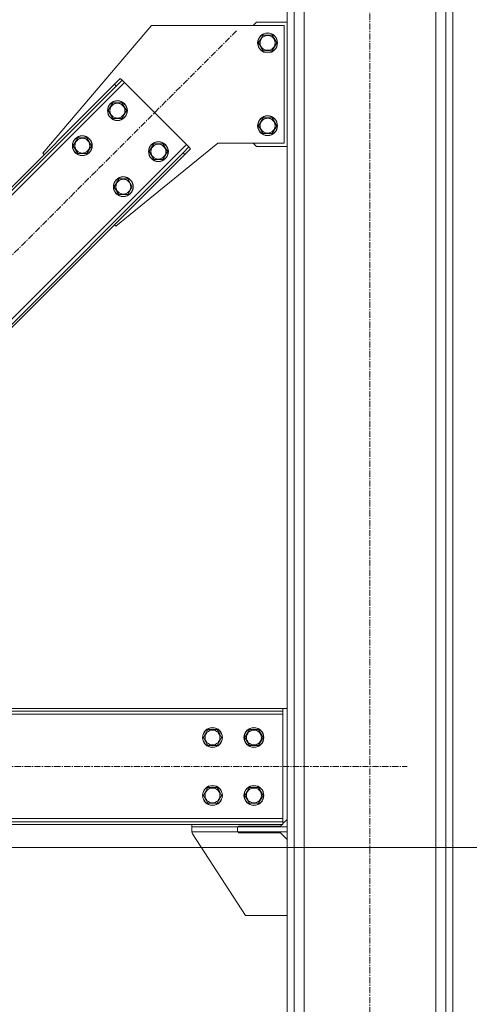
# Model space of a CAD drawing. Units: millimetres. Extents: x 0 to 45942, y -11 to 31500.
# Drawn here: x 23465 to 24008, y 19218 to 20407 of the extents above; entities that cross this region are included whole.
import ezdxf

# ---------------------------------------------------------------- set-up
doc = ezdxf.new("R2010")
doc.units = ezdxf.units.MM
doc.linetypes.add('K5LT_AXLED', pattern=[12, 7.5, -1.5, 1.5, -1.5])
doc.linetypes.add('K5LT_THIN', pattern=[0])
for name, color, linetype, true_color in [('DIM', 6, 'Continuous', 0xff00ff), ('OSI', 2, 'Continuous', 0xffff00), ('R', 1, 'Continuous', 0xff0000)]:
    doc.layers.add(name, color=color, linetype=linetype, true_color=true_color)

msp = doc.modelspace()

# ---------------------------------------------------------------- linework, layer by layer
at = {"layer": 'DIM', "color": 7, "linetype": 'K5LT_THIN', "lineweight": 18}
msp.add_line((23012.8, 19406.9), (24901, 19406.9), dxfattribs=at)
at = {"layer": 'OSI', "color": 30, "linetype": 'K5LT_AXLED', "lineweight": 18, "true_color": 0xff8000}
for p, q in [((23887.8, 18354.9), (23887.8, 21389.9)), ((23726.9, 20393.6), (22969.6, 19636.4)), ((21742.8, 19504.9), (23932.8, 19504.9))]:
    msp.add_line(p, q, dxfattribs=at)
at = {"layer": 'R', "color": 7, "linetype": 'K5LT_THIN', "lineweight": 18}
for p, q in [((23787.8, 18514.9), (23787.8, 21229.9)), ((23796.3, 18514.9), (23796.3, 21229.9)), ((23979.3, 18514.9), (23979.3, 21229.9)), ((23987.8, 18514.9), (23987.8, 21229.9)), ((23808.3, 18514.9), (23808.3, 21214.9)), ((23967.3, 18514.9), (23967.3, 21214.9)), ((23624.3, 20399.9), (23492.9, 20245.8)), ((23784.3, 20399.9), (23624.3, 20399.9)), ((23750.8, 20403.9), (23746.8, 20399.9)), ((23750.8, 20403.9), (23787.8, 20403.9)), ((23784.3, 20257.9), (23784.3, 20399.9)), ((23753.4, 20378.9), (23758.8, 20388.4)), ((23758.8, 20388.4), (23764.3, 20388.4)), ((23764.3, 20388.4), (23769.8, 20388.4)), ((23769.8, 20388.4), (23775.3, 20378.9)), ((23758.8, 20369.4), (23753.4, 20378.9)), ((23775.3, 20378.9), (23769.8, 20369.4)), ((23769.8, 20369.4), (23758.8, 20369.4)), ((23591.5, 20331.1), (23032.2, 19771.8)), ((23579.5, 20328.9), (23034.3, 19783.8)), ((23581.6, 20326.8), (23036.4, 19781.7)), ((23579.5, 20328.9), (23586.5, 20336)), ((23579.5, 20328.9), (23581.6, 20326.8)), ((23588.7, 20333.9), (23581.6, 20326.8)), ((23586.5, 20336), (23588.7, 20333.9)), ((23591.5, 20331.1), (23588.7, 20333.9)), ((23666.4, 20256.1), (23591.5, 20331.1)), ((23572, 20297.1), (23574.8, 20301.9)), ((23574.8, 20301.9), (23577.5, 20306.6)), ((23577.5, 20306.6), (23588.5, 20306.6)), ((23588.5, 20306.6), (23594, 20297.1)), ((23577.5, 20287.6), (23572, 20297.1)), ((23594, 20297.1), (23588.5, 20287.6)), ((23588.5, 20287.6), (23577.5, 20287.6)), ((23753.4, 20278.9), (23758.8, 20288.4)), ((23758.8, 20269.4), (23753.4, 20278.9)), ((23758.8, 20288.4), (23764.3, 20288.4)), ((23764.3, 20288.4), (23769.8, 20288.4)), ((23769.8, 20288.4), (23775.3, 20278.9)), ((23775.3, 20278.9), (23769.8, 20269.4)), ((23769.8, 20269.4), (23758.8, 20269.4)), ((23107.2, 19696.8), (23666.4, 20256.1)), ((23529.6, 20254.7), (23532.4, 20259.4)), ((23535.1, 20245.2), (23529.6, 20254.7)), ((23532.4, 20259.4), (23535.1, 20264.2)), ((23535.1, 20264.2), (23546.1, 20264.2)), ((23546.1, 20264.2), (23551.6, 20254.7)), ((23551.6, 20254.7), (23546.1, 20245.2)), ((23581.2, 20157.5), (23704.3, 20257.9)), ((23624.3, 20252.4), (23627, 20257.1)), ((23627, 20257.1), (23638, 20257.1)), ((23638, 20257.1), (23643.5, 20247.6)), ((23669.3, 20253.3), (23666.4, 20256.1)), ((23704.3, 20257.9), (23784.3, 20257.9)), ((23746.8, 20257.9), (23750.8, 20253.9)), ((23787.8, 20253.9), (23750.8, 20253.9)), ((23117.1, 19701.1), (23662.2, 20246.2)), ((23119.2, 19698.9), (23664.3, 20244.1)), ((23492.9, 20245.8), (23494.6, 20244.1)), ((23546.1, 20245.2), (23535.1, 20245.2)), ((23621.5, 20247.6), (23624.3, 20252.4)), ((23627, 20238.1), (23621.5, 20247.6)), ((23643.5, 20247.6), (23638, 20238.1)), ((23662.2, 20246.2), (23669.3, 20253.3)), ((23664.3, 20244.1), (23662.2, 20246.2)), ((23671.4, 20251.1), (23664.3, 20244.1)), ((23671.4, 20251.1), (23669.3, 20253.3)), ((23638, 20238.1), (23627, 20238.1)), ((23579.1, 20205.2), (23581.9, 20209.9)), ((23581.9, 20209.9), (23584.6, 20214.7)), ((23584.6, 20214.7), (23595.6, 20214.7)), ((23595.6, 20214.7), (23601, 20205.2)), ((23584.6, 20195.7), (23579.1, 20205.2)), ((23595.6, 20195.7), (23584.6, 20195.7)), ((23601, 20205.2), (23595.6, 20195.7)), ((23579.5, 20159.2), (23581.2, 20157.5)), ((23782.8, 19574.9), (21892.8, 19574.9)), ((23782.8, 19571.9), (21892.8, 19571.9)), ((23782.8, 19567.9), (21892.8, 19567.9)), ((23782.8, 19574.9), (23782.8, 19571.9)), ((23787.8, 19574.9), (23782.8, 19574.9)), ((23782.8, 19567.9), (23782.8, 19571.9)), ((23782.8, 19441.9), (23782.8, 19567.9)), ((23686.9, 19539.9), (23692.3, 19549.4)), ((23692.3, 19549.4), (23703.3, 19549.4)), ((23703.3, 19549.4), (23706.1, 19544.7)), ((23706.1, 19544.7), (23708.8, 19539.9)), ((23736.9, 19539.9), (23742.3, 19549.4)), ((23742.3, 19549.4), (23753.3, 19549.4)), ((23753.3, 19549.4), (23756.1, 19544.7)), ((23756.1, 19544.7), (23758.8, 19539.9)), ((23692.3, 19530.4), (23686.9, 19539.9)), ((23703.3, 19530.4), (23692.3, 19530.4)), ((23708.8, 19539.9), (23703.3, 19530.4)), ((23742.3, 19530.4), (23736.9, 19539.9)), ((23753.3, 19530.4), (23742.3, 19530.4)), ((23758.8, 19539.9), (23753.3, 19530.4)), ((23686.9, 19469.9), (23692.3, 19479.4)), ((23692.3, 19460.4), (23686.9, 19469.9)), ((23692.3, 19479.4), (23703.3, 19479.4)), ((23703.3, 19479.4), (23706.1, 19474.7)), ((23708.8, 19469.9), (23703.3, 19460.4)), ((23706.1, 19474.7), (23708.8, 19469.9)), ((23736.9, 19469.9), (23742.3, 19479.4)), ((23742.3, 19460.4), (23736.9, 19469.9)), ((23742.3, 19479.4), (23753.3, 19479.4)), ((23753.3, 19479.4), (23756.1, 19474.7)), ((23758.8, 19469.9), (23753.3, 19460.4)), ((23756.1, 19474.7), (23758.8, 19469.9)), ((23703.3, 19460.4), (23692.3, 19460.4)), ((23753.3, 19460.4), (23742.3, 19460.4)), ((21892.8, 19441.9), (23782.8, 19441.9)), ((21892.8, 19437.9), (23782.8, 19437.9)), ((21892.8, 19434.9), (23782.8, 19434.9)), ((23672.8, 19434.9), (23672.8, 19431.9)), ((23779.8, 19432.9), (23781.8, 19434.9)), ((23782.8, 19437.9), (23782.8, 19441.9)), ((23782.8, 19435.9), (23787.8, 19440.9)), ((23782.8, 19434.9), (23782.8, 19437.9)), ((23727.8, 19431.9), (23672.8, 19431.9)), ((23672.8, 19431.9), (23672.8, 19425.9)), ((23727.8, 19425.9), (23672.8, 19425.9)), ((23673.6, 19423.7), (23737.8, 19324.9)), ((23787.8, 19431.9), (23727.8, 19431.9)), ((23727.8, 19431.9), (23727.8, 19425.9)), ((23787.8, 19425.9), (23727.8, 19425.9)), ((23729.3, 19432.9), (23779.8, 19432.9)), ((23729.3, 19431.9), (23729.3, 19432.9)), ((23729.3, 19424.9), (23729.3, 19425.9)), ((23779.8, 19424.9), (23729.3, 19424.9)), ((23787.8, 19416.9), (23779.8, 19424.9)), ((23787.8, 19431.9), (23787.8, 19425.9)), ((23737.8, 19324.9), (23787.8, 19324.9))]:
    msp.add_line(p, q, dxfattribs=at)
for centre, radius in [((23764.3, 20378.9), 12), ((23764.3, 20378.9), 11.8), ((23764.3, 20378.9), 8.97), ((23583, 20297.1), 12), ((23583, 20297.1), 11.8), ((23583, 20297.1), 8.97), ((23764.3, 20278.9), 12), ((23764.3, 20278.9), 11.8), ((23764.3, 20278.9), 8.97), ((23540.6, 20254.7), 12), ((23540.6, 20254.7), 11.8), ((23540.6, 20254.7), 8.97), ((23632.5, 20247.6), 12), ((23632.5, 20247.6), 11.8), ((23632.5, 20247.6), 8.97), ((23590.1, 20205.2), 12), ((23590.1, 20205.2), 11.8), ((23590.1, 20205.2), 8.97), ((23697.8, 19539.9), 12), ((23697.8, 19539.9), 11.8), ((23697.8, 19539.9), 8.97), ((23747.8, 19539.9), 12), ((23747.8, 19539.9), 11.8), ((23747.8, 19539.9), 8.97), ((23697.8, 19469.9), 12), ((23697.8, 19469.9), 11.8), ((23747.8, 19469.9), 12), ((23747.8, 19469.9), 11.8), ((23697.8, 19469.9), 8.97), ((23747.8, 19469.9), 8.97)]:
    msp.add_circle(centre, radius, dxfattribs=at)
msp.add_arc((23677.8, 19426.4), 5, 185.5342, 213.0239, dxfattribs=at)

doc.saveas('drawing.dxf')
